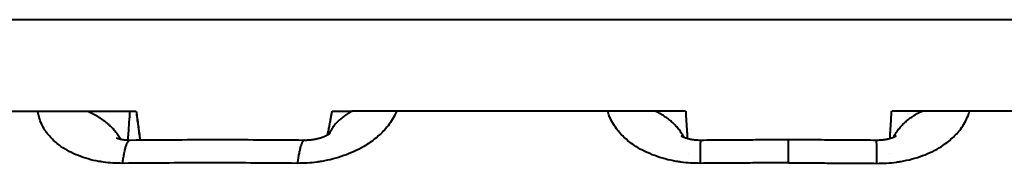
# Model space of a CAD drawing. Units: millimetres. Extents: x 1449 to 4306, y 227 to 2364.
# Drawn here: x 2693 to 2700, y 1247 to 1248 of the extents above; entities that cross this region are included whole.
import ezdxf

# ---------------------------------------------------------------- set-up
doc = ezdxf.new("R2010")
doc.units = ezdxf.units.MM
doc.header["$LTSCALE"] = 3
doc.layers.add('SCAN', color=6, linetype='Continuous')

msp = doc.modelspace()

# ---------------------------------------------------------------- linework, layer by layer
at = {"layer": 'SCAN', "lineweight": 40}
for p, q in [((2665.240742800221, 1247.995564502309), (2731.699885413669, 1247.995564502309)), ((2691.801168701691, 1247.306671949319), (2693.399777097187, 1247.306671949319)), ((2694.873205266687, 1247.306671949298), (2695.024014991983, 1247.306671949319)), ((2697.529757133065, 1247.306671949314), (2695.024014991983, 1247.306671949319)), ((2701.584491491511, 1247.306671949319), (2699.078749350429, 1247.306671949314)), ((2698.304253241749, 1246.915923834732), (2698.304253241748, 1247.09165973908))]:
    msp.add_line(p, q, dxfattribs=at)
for points in [[(2693.296971526119, 1246.912671891099), (2693.22398593905, 1246.914613126593), (2693.152521874208, 1246.921867920956), (2693.135631678986, 1246.924400946393), (2693.1188764275, 1246.927237855007), (2693.039068705074, 1246.945488189784), (2692.964184609658, 1246.970721399045), (2692.895423642156, 1247.002540393207), (2692.833737866671, 1247.040530422097), (2692.761775758207, 1247.102281657054), (2692.70734300052, 1247.173133687972), (2692.683160421786, 1247.220784251024), (2692.666696436536, 1247.270619006702), (2692.662781326044, 1247.288562286486), (2692.659854493735, 1247.306671949319)], [(2693.034235003156, 1247.306671949319), (2693.055068411453, 1247.29685535198), (2693.075404565167, 1247.28643933947), (2693.095189302769, 1247.275446459028), (2693.114371576154, 1247.263903376565), (2693.132902588179, 1247.251838504677), (2693.150737622665, 1247.239283895768), (2693.167834875783, 1247.226272882709), (2693.184157404615, 1247.212841799065), (2693.199671667155, 1247.199027717636), (2693.214349523087, 1247.184869957392), (2693.228166521445, 1247.170408001396), (2693.241103885204, 1247.15568276261), (2693.253146607923, 1247.140734751398), (2693.264285356066, 1247.12560508636), (2693.274514453162, 1247.110333963551), (2693.283833640075, 1247.094961413101)], [(2693.350766924126, 1247.306671949319), (2693.344893650828, 1247.222362771521), (2693.339020515778, 1247.138052531727), (2693.337300543214, 1247.113361176535), (2693.335580583434, 1247.088669723327)], [(2693.398783750195, 1247.306671949319), (2693.412989782806, 1247.197868505057), (2693.42719582594, 1247.089065210032)], [(2693.399777097187, 1247.306671949319), (2693.413982553388, 1247.197872940631), (2693.428188023252, 1247.0890740575)], [(2695.356628855908, 1247.306671949319), (2695.348912689629, 1247.288562287939), (2695.340241514828, 1247.270619009577), (2695.310510516566, 1247.220783865903), (2695.27355941183, 1247.173132954927), (2695.19997405416, 1247.102281002529), (2695.111121908067, 1247.040529864635), (2695.038921398016, 1247.002539915934), (2694.961244332642, 1246.970721008775), (2694.879169432286, 1246.945487892442), (2694.794017521232, 1246.927237654842), (2694.776408492299, 1246.924400855919), (2694.758745663286, 1246.921867919994), (2694.684943375758, 1246.914613126384), (2694.611044774487, 1246.912671891091)], [(2694.839900899242, 1247.137453609229), (2694.843059564881, 1247.151217927987), (2694.846378336963, 1247.166674085871), (2694.849736858157, 1247.18308641876), (2694.853014771134, 1247.19971926253), (2694.853918244928, 1247.204401597755), (2694.854528505484, 1247.207587533624), (2694.854842269498, 1247.209231399724), (2694.855496793567, 1247.21266499508), (2694.856423414993, 1247.217533443737), (2694.858660117662, 1247.22931697295), (2694.860891928797, 1247.241113816146), (2694.86341359273, 1247.254480165001), (2694.865939861967, 1247.26790187742), (2694.868578779231, 1247.281952086134), (2694.87116471796, 1247.295758064332)], [(2695.024014991983, 1247.306671949319), (2695.008859386029, 1247.298453833109), (2694.994154184496, 1247.289808962828), (2694.97992801254, 1247.280750358075), (2694.966207556938, 1247.271293164689), (2694.953018195501, 1247.261453422496), (2694.940382984096, 1247.251249108124), (2694.928323438389, 1247.240698916062), (2694.916858441627, 1247.229823223344), (2694.90600516937, 1247.21864292047), (2694.89577794314, 1247.207180273587), (2694.886189279225, 1247.195457840706), (2694.877248717248, 1247.183499211596), (2694.868963965166, 1247.171328040678), (2694.861339734303, 1247.15896865111), (2694.854378945411, 1247.146445208904), (2694.848081602355, 1247.133782185256)], [(2694.87116471796, 1247.295758064332), (2694.871674812501, 1247.298485852408), (2694.8721849354, 1247.301214102305), (2694.87269508675, 1247.303942804463), (2694.873205266687, 1247.306671949298)], [(2697.641547379289, 1246.912671892302), (2697.567470873733, 1246.914613154423), (2697.494210306731, 1246.921868058784), (2697.476701252141, 1246.924413955826), (2697.459288363858, 1246.927266644052), (2697.37610361517, 1246.945530948031), (2697.296956099888, 1246.970777515412), (2697.223116805488, 1247.002609015684), (2697.155609636757, 1247.040610570889), (2697.074530741085, 1247.10237575782), (2697.009994493281, 1247.173239074688), (2696.979211673293, 1247.22083961613), (2696.955945904649, 1247.270618594224), (2696.949598367268, 1247.288562078433), (2696.944230880775, 1247.306671949319)], [(2697.515669089566, 1247.110254054765), (2697.507966302151, 1247.124579911498), (2697.499447387308, 1247.138783934384), (2697.490111525221, 1247.152832601984), (2697.479962228892, 1247.166692488276), (2697.469005810836, 1247.180329633477), (2697.45725309926, 1247.193710765877), (2697.444717812836, 1247.206802460102), (2697.431418187994, 1247.219572591484), (2697.417375311577, 1247.231989285589), (2697.402614598723, 1247.244022564742), (2697.387164135169, 1247.255643104979), (2697.371055958024, 1247.266824021395), (2697.354324458287, 1247.277539459593), (2697.337007433062, 1247.287766458659), (2697.31914459474, 1247.297483412975), (2697.300778380893, 1247.306671949319)], [(2697.529757133065, 1247.306671949314), (2697.531611876446, 1247.276572004948), (2697.533125255634, 1247.252013933731), (2697.53434013737, 1247.232301815508), (2697.53529938839, 1247.216739730127), (2697.536045875431, 1247.204631757434), (2697.53662246523, 1247.195281977274), (2697.537072024524, 1247.187994469496), (2697.537437420051, 1247.182073313944), (2697.537761518548, 1247.176822590466), (2697.538087186751, 1247.171546378908), (2697.540100092219, 1247.138949081379), (2697.54210152998, 1247.106663857698), (2697.542278530548, 1247.103819357313), (2697.54245095003, 1247.101050345178)], [(2698.966959104206, 1246.912671892302), (2699.041035609762, 1246.914613154423), (2699.114296176764, 1246.921868058784), (2699.131805231355, 1246.924413955826), (2699.149218119636, 1246.927266644052), (2699.232402868325, 1246.945530948031), (2699.311550383607, 1246.970777515412), (2699.385389678007, 1247.002609015684), (2699.452896846738, 1247.040610570889), (2699.53397574241, 1247.10237575782), (2699.598511990213, 1247.173239074688), (2699.629294810202, 1247.22083961613), (2699.652560578847, 1247.270618594224), (2699.658908116227, 1247.288562078433), (2699.664275602719, 1247.306671949319)], [(2699.066055533464, 1247.101050345178), (2699.066227952946, 1247.103819357313), (2699.066404953515, 1247.106663857698), (2699.068406391276, 1247.138949081379), (2699.070419296744, 1247.171546378908), (2699.070744964947, 1247.17682259046), (2699.071069063443, 1247.182073313933), (2699.071434458971, 1247.18799446948), (2699.071884018264, 1247.195281977256), (2699.072460608063, 1247.204631757414), (2699.073207095103, 1247.216739730108), (2699.074166346123, 1247.232301815491), (2699.07538122786, 1247.252013933717), (2699.076894607049, 1247.27657200494), (2699.078749350429, 1247.306671949314)], [(2699.092837393928, 1247.110254054765), (2699.100540181345, 1247.124579911498), (2699.109059096187, 1247.138783934384), (2699.118394958274, 1247.152832601984), (2699.128544254603, 1247.166692488276), (2699.139500672659, 1247.180329633477), (2699.151253384234, 1247.193710765877), (2699.163788670659, 1247.206802460102), (2699.177088295501, 1247.219572591484), (2699.191131171918, 1247.231989285589), (2699.205891884772, 1247.244022564742), (2699.221342348326, 1247.255643104979), (2699.23745052547, 1247.266824021395), (2699.254182025208, 1247.277539459593), (2699.271499050433, 1247.287766458659), (2699.289361888755, 1247.297483412975), (2699.307728102602, 1247.306671949319)], [(2694.66406966176, 1247.088377565039), (2694.666901682956, 1247.08835652411), (2694.669650818701, 1247.088357639885), (2694.672306509661, 1247.088378181784), (2694.674858196501, 1247.088415419228), (2694.677295319887, 1247.088466621634), (2694.679607320482, 1247.088529058426), (2694.681783638954, 1247.08859999902), (2694.683813715967, 1247.088676712839), (2694.685686992186, 1247.088756469302), (2694.687392908276, 1247.088836537829), (2694.688920904904, 1247.088914187839), (2694.690544040123, 1247.089002694765), (2694.692335388796, 1247.089107670944), (2694.694286956144, 1247.089230809442), (2694.696390747395, 1247.089373803324), (2694.698638767768, 1247.089538345655), (2694.701023022489, 1247.089726129499), (2694.703535516781, 1247.089938847922), (2694.706168255867, 1247.090178193987), (2694.708913244972, 1247.090445860762), (2694.711762489318, 1247.090743541309), (2694.71470799413, 1247.091072928693), (2694.71774176463, 1247.091435715982), (2694.722719422818, 1247.092084282461), (2694.72767639516, 1247.092793141615), (2694.729793827059, 1247.093114107163), (2694.731760743641, 1247.093422196379), (2694.733571200278, 1247.093714411049), (2694.735219252339, 1247.093987752961), (2694.736698955192, 1247.094239223901), (2694.738004364208, 1247.094465825656), (2694.740904757931, 1247.094984921768), (2694.743650763259, 1247.095496325068), (2694.746235171381, 1247.095995518571), (2694.748650773481, 1247.096477985293), (2694.750890360743, 1247.096939208251), (2694.752946724356, 1247.09737467046), (2694.754812655503, 1247.097779854936), (2694.75648094537, 1247.098150244695), (2694.760713967415, 1247.099124694886), (2694.765092908072, 1247.100186190953), (2694.769607926583, 1247.101339000496), (2694.774249182194, 1247.10258739112), (2694.779006834143, 1247.103935630425), (2694.783871041675, 1247.105387986015), (2694.788831964033, 1247.106948725491), (2694.792006598879, 1247.1079910017), (2694.795036364458, 1247.109018229819), (2694.797916937934, 1247.110024887446), (2694.800643996476, 1247.111005452182), (2694.80321321725, 1247.111954401625), (2694.805620277426, 1247.112866213374), (2694.807860854169, 1247.113735365028), (2694.809930624648, 1247.114556334187), (2694.811825266028, 1247.115323598449), (2694.813540455478, 1247.116031635413), (2694.815071870164, 1247.11667492268), (2694.816415187253, 1247.117247937846), (2694.819951912472, 1247.118796575705), (2694.823653355437, 1247.120483454999), (2694.827494999628, 1247.122311244774), (2694.831452328522, 1247.124282614078), (2694.835500825597, 1247.126400231958), (2694.838014875781, 1247.12777106779), (2694.840368116747, 1247.129096640205), (2694.842570854575, 1247.130376976542), (2694.842700811934, 1247.130453552792), (2694.842988468863, 1247.13062396674), (2694.843418176961, 1247.130880505277), (2694.843974287824, 1247.131215455297), (2694.844641153049, 1247.131621103694), (2694.845403124238, 1247.13208973736), (2694.846244552986, 1247.132613643189), (2694.847149790891, 1247.133185108075), (2694.847871517736, 1247.133646750965), (2694.848748143731, 1247.134215204111), (2694.849755436306, 1247.134879558248), (2694.850869162889, 1247.135628904115), (2694.852065090912, 1247.136452332449), (2694.853318987803, 1247.137338933987), (2694.854606620991, 1247.138277799468), (2694.855903757907, 1247.139258019629), (2694.856779723497, 1247.139943533932), (2694.857478283142, 1247.140506774188), (2694.857996621174, 1247.140936296387), (2694.858331921922, 1247.14122065652), (2694.858815145323, 1247.14164143878), (2694.859112696289, 1247.141909318591), (2694.859235284459, 1247.142021730992)], [(2694.837673953199, 1247.12758249873), (2694.838716556609, 1247.132354748037), (2694.839900899242, 1247.137453609229)], [(2697.495134721106, 1247.120840402881), (2697.495147785081, 1247.120835232956), (2697.495159885662, 1247.120828093523), (2697.495218161612, 1247.120787088533), (2697.495301107931, 1247.120728648235), (2697.495408558325, 1247.120653382436), (2697.495525636868, 1247.120572068273), (2697.495672874517, 1247.120470779966), (2697.495849569692, 1247.120350500398), (2697.496055020814, 1247.120212212448), (2697.496288526305, 1247.120056898999), (2697.496549384585, 1247.119885542932)], [(2697.496549384585, 1247.119885542932), (2697.496698731653, 1247.119789402342), (2697.496857125559, 1247.119688845676), (2697.497024560637, 1247.119582900754), (2697.497200071548, 1247.119472580946), (2697.499172954002, 1247.118279853094), (2697.501117009284, 1247.117174732192), (2697.502956531688, 1247.1161803412), (2697.504615815515, 1247.115319803081), (2697.506019155058, 1247.114616240795), (2697.507090844616, 1247.114092777306), (2697.508486610846, 1247.113426885731), (2697.510221699195, 1247.112623317857), (2697.512293538486, 1247.111696336488), (2697.514699557541, 1247.110660204434), (2697.517437185186, 1247.109529184499), (2697.520503850243, 1247.108317539494), (2697.523896981534, 1247.107039532223), (2697.528485021039, 1247.105408234797), (2697.532924542318, 1247.103928345776), (2697.537179359408, 1247.102594827033), (2697.541213286344, 1247.101402640442), (2697.544990137164, 1247.100346747876), (2697.548473725905, 1247.099422111208), (2697.553260832494, 1247.098225095294), (2697.557901607264, 1247.097142298147), (2697.562370138493, 1247.096168388291), (2697.566640514456, 1247.09529803425), (2697.570686823428, 1247.094525904548), (2697.574483153687, 1247.093846667708), (2697.578003593507, 1247.093254992253), (2697.581222231165, 1247.092745546707), (2697.584113154935, 1247.092312999593), (2697.586650453096, 1247.091952019436)], [(2699.021856030398, 1247.091952019436), (2699.024393328526, 1247.092312999589), (2699.027284252261, 1247.092745546696), (2699.030502889878, 1247.093254992235), (2699.034023329655, 1247.093846667681), (2699.037819659868, 1247.094525904512), (2699.041865968792, 1247.095298034202), (2699.046136344706, 1247.096168388229), (2699.050604875883, 1247.097142298069), (2699.055245650603, 1247.098225095197), (2699.060032757139, 1247.099422111092), (2699.063516346017, 1247.10034674779), (2699.067293196924, 1247.101402640376), (2699.071327123903, 1247.102594826977), (2699.075581940998, 1247.103928345718), (2699.080021462252, 1247.105408234727), (2699.08460950171, 1247.107039532131), (2699.088002633047, 1247.108317539415), (2699.091069298141, 1247.109529184432), (2699.093806925815, 1247.110660204375), (2699.096212944893, 1247.111696336437), (2699.098284784195, 1247.112623317808), (2699.100019872545, 1247.113426885683), (2699.101415638765, 1247.114092777251), (2699.102487328331, 1247.114616240744), (2699.103890667891, 1247.115319803036), (2699.105549951739, 1247.116180341165), (2699.107389474169, 1247.117174732169), (2699.109333529477, 1247.118279853086), (2699.111306411958, 1247.119472580953), (2699.111481922866, 1247.11958290076), (2699.111649357941, 1247.11968884568), (2699.111807751844, 1247.119789402344), (2699.11195709891, 1247.119885542932)], [(2699.11195709891, 1247.119885542932), (2699.112217957188, 1247.120056898998), (2699.112451462677, 1247.120212212446), (2699.112656913798, 1247.120350500395), (2699.112833608973, 1247.120470779964), (2699.112980846625, 1247.120572068271), (2699.11309792517, 1247.120653382436), (2699.113205375565, 1247.120728648235), (2699.113288321883, 1247.120787088533), (2699.113346597832, 1247.120828093523), (2699.113358698413, 1247.120835232956), (2699.113371762389, 1247.120840402881)], [(2693.250597632522, 1247.105646154359), (2693.250669299772, 1247.105609457256), (2693.250852096742, 1247.105513852568), (2693.25115089972, 1247.1053609932), (2693.251570584991, 1247.105152532053), (2693.252116028846, 1247.104890122032), (2693.252792107573, 1247.104575416041), (2693.253706917105, 1247.104164610955), (2693.254609198094, 1247.103773694819), (2693.255482098429, 1247.103407082428), (2693.256308766, 1247.103069188576), (2693.257072348697, 1247.10276442806), (2693.257755994409, 1247.102497215672), (2693.258342851026, 1247.10227196621), (2693.25881606644, 1247.102093094467), (2693.259158788538, 1247.101965015239), (2693.261123001513, 1247.101252219369), (2693.263052871316, 1247.100585484829), (2693.264932317057, 1247.099965299965), (2693.266745257839, 1247.099392153121), (2693.268475612772, 1247.098866532644), (2693.27010730096, 1247.098388926876), (2693.271624241511, 1247.097959824166), (2693.27301035353, 1247.097579712857), (2693.275416479782, 1247.096945731999), (2693.277775338369, 1247.096354430226), (2693.280076281018, 1247.095804813189), (2693.282308659454, 1247.095295886542), (2693.284461825398, 1247.094826655936), (2693.286525130578, 1247.094396127025), (2693.288487926715, 1247.094003305459), (2693.290339565535, 1247.093647196893), (2693.292069398762, 1247.093326806978)], [(2693.292069398762, 1247.093326806978), (2693.294609584324, 1247.092877728979), (2693.29737218047, 1247.092417447643), (2693.299947737703, 1247.09201320141), (2693.302732218356, 1247.091601527388)], [(2693.296971526119, 1246.912671891099), (2693.302195395763, 1246.949003435654), (2693.308088393413, 1246.982652861133), (2693.3112804674, 1246.998231985446), (2693.314629701205, 1247.012852822876), (2693.318129983754, 1247.026421381205), (2693.321773027281, 1247.038847233274), (2693.325549864148, 1247.050044161911), (2693.32944916913, 1247.059932516817), (2693.333459292277, 1247.068439283554), (2693.337566164051, 1247.075500996555), (2693.343280060216, 1247.082687920114), (2693.349106518217, 1247.087001237606), (2693.351877409344, 1247.0880169313), (2693.354659530371, 1247.088377357207)], [(2693.302732218356, 1247.091601527388), (2693.311536562569, 1247.090483565764), (2693.323940436446, 1247.08933935853), (2693.336351258871, 1247.088638553875), (2693.354659530371, 1247.088377357207)], [(2693.354659530371, 1247.088377357207), (2693.354661736433, 1247.088377382446), (2693.354663942499, 1247.088377407273), (2693.354666148568, 1247.088377431688), (2693.354668354642, 1247.088377455691), (2693.35467056072, 1247.088377479283), (2693.354672766803, 1247.088377502463), (2693.354674972888, 1247.088377525231), (2693.354677178979, 1247.088377547588)], [(2693.354677178979, 1247.088377547588), (2693.705207695129, 1247.090952855395), (2694.012121524069, 1247.091659804104), (2694.316019613831, 1247.090938157739), (2694.664056611773, 1247.088377705478)], [(2694.664056611773, 1247.088377705478), (2694.66130714073, 1247.087973606956), (2694.658554890561, 1247.086708290427), (2694.653794688676, 1247.082491435484), (2694.649074115966, 1247.075759086952), (2694.645400062182, 1247.068731466787), (2694.641782549803, 1247.060246635261), (2694.638235049011, 1247.050368422208), (2694.634769031781, 1247.03917029101), (2694.631395859173, 1247.026732543054), (2694.62812493294, 1247.013142121642), (2694.62496516039, 1246.998490310757), (2694.621923606771, 1246.98287200798), (2694.616219432933, 1246.949123529417), (2694.611044774487, 1246.912671891091)], [(2694.66406966176, 1247.088377565039), (2694.664068030523, 1247.08837758366), (2694.664066399282, 1247.088377601976), (2694.664064768038, 1247.088377619988), (2694.664063136792, 1247.088377637695), (2694.664061505542, 1247.088377655098), (2694.664059874289, 1247.088377672196), (2694.664058243033, 1247.088377688989), (2694.664056611773, 1247.088377705478)], [(2694.825402379044, 1247.06422581846), (2694.825392098943, 1247.064172332686), (2694.825381829262, 1247.064118847045), (2694.825371570001, 1247.064065361539), (2694.82536132116, 1247.064011876168), (2694.825351082736, 1247.063958390935), (2694.825340854729, 1247.06390490584), (2694.825330637139, 1247.063851420885), (2694.825320429964, 1247.063797936073)], [(2697.586650453096, 1247.091952019436), (2697.59703489542, 1247.090669292919), (2697.611749090161, 1247.089355817444), (2697.628234290699, 1247.088529366047), (2697.644017776749, 1247.088378156397)], [(2697.641547379289, 1246.912671892302), (2697.641552795923, 1246.927504343048), (2697.641569207917, 1246.941979338344), (2697.641597012174, 1246.956047876318), (2697.641636605594, 1246.969660955102), (2697.641688385077, 1246.982769572828), (2697.641752734859, 1246.99532385445), (2697.641829882159, 1247.007273436214), (2697.641919998626, 1247.018570857157), (2697.642023255909, 1247.029168656318), (2697.642139825659, 1247.039019372735), (2697.642247309455, 1247.04662776488), (2697.642364101329, 1247.053661138584), (2697.642490102855, 1247.060099208793), (2697.642625215607, 1247.065921690453), (2697.642769341157, 1247.07110829851), (2697.642922381081, 1247.07563874791), (2697.64308436288, 1247.079500615687), (2697.643254907454, 1247.082679481382), (2697.643433763191, 1247.085164232691), (2697.643620743413, 1247.086946120978), (2697.643815458683, 1247.088018456646), (2697.644017776749, 1247.088378156397)], [(2697.644017776749, 1247.088378156397), (2697.822056758015, 1247.089909395212), (2697.973677997094, 1247.090837178293), (2698.137938135109, 1247.091451595776), (2698.304253241748, 1247.09165973908)], [(2698.304253241748, 1247.09165973908), (2698.469544852551, 1247.091454150398), (2698.63482848629, 1247.090837178294), (2698.786449736142, 1247.089909395097), (2698.964488794568, 1247.088378155459)], [(2698.964488794568, 1247.088378155459), (2698.977735597778, 1247.088461818711), (2698.996757393334, 1247.089355817444), (2699.011471588078, 1247.09066929292), (2699.021856030398, 1247.091952019436)], [(2698.966959104206, 1246.912671892302), (2698.966953687572, 1246.927504343048), (2698.966937275577, 1246.941979338344), (2698.966909471321, 1246.956047876318), (2698.966869877901, 1246.969660955102), (2698.966818098417, 1246.982769572828), (2698.966753748636, 1246.99532385445), (2698.966676601336, 1247.007273436214), (2698.966586484869, 1247.018570857157), (2698.966483227586, 1247.029168656318), (2698.966366657835, 1247.039019372735), (2698.96625917404, 1247.046627764877), (2698.966142382166, 1247.053661138581), (2698.96601638064, 1247.060099208791), (2698.965881267888, 1247.065921690454), (2698.965737142337, 1247.071108298512), (2698.965584102413, 1247.07563874791), (2698.965422120615, 1247.079500615687), (2698.96525157604, 1247.082679481382), (2698.965072720303, 1247.085164232691), (2698.964885743335, 1247.086946120943), (2698.964691050834, 1247.088018456368), (2698.964488794568, 1247.088378155459)], [(2697.549506690116, 1246.987922239311), (2697.549506381582, 1246.987927237683), (2697.549506072962, 1246.987932236073), (2697.549505764257, 1246.987937234483), (2697.549505455469, 1246.98794223291), (2697.549505146595, 1246.987947231355), (2697.549504837636, 1246.987952229819), (2697.549504528593, 1246.987957228301), (2697.549504219465, 1246.987962226801)], [(2699.058999793378, 1246.987922239311), (2699.059000101914, 1246.987927237683), (2699.059000410532, 1246.987932236073), (2699.059000719237, 1246.987937234483), (2699.059001028027, 1246.98794223291), (2699.0590013369, 1246.987947231355), (2699.059001645858, 1246.987952229819), (2699.059001954902, 1246.987957228301), (2699.05900226403, 1246.987962226801)], [(2694.611044774487, 1246.912671891091), (2694.261515025192, 1246.915209924801), (2693.953572731542, 1246.915923949741), (2693.645800118573, 1246.915209825243), (2693.296971526119, 1246.912671891099)], [(2698.304253241749, 1246.915923834732), (2698.137763093924, 1246.915718657944), (2697.972892346115, 1246.915110894827), (2697.819837729206, 1246.914186299648), (2697.641547379289, 1246.912671892302)], [(2698.304253241749, 1246.915923834732), (2698.470743389571, 1246.915718657944), (2698.63561413738, 1246.915110894827), (2698.78866875429, 1246.914186299648), (2698.966959104206, 1246.912671892302)]]:
    msp.add_spline(points, degree=3, dxfattribs=at)

doc.saveas('drawing.dxf')
